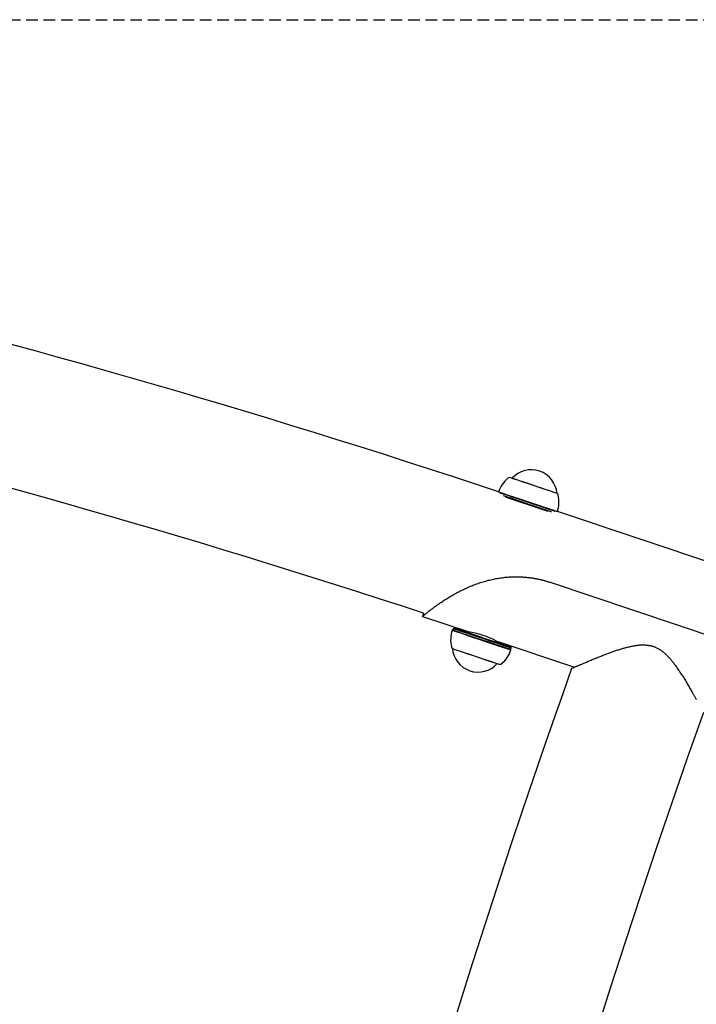
# Model space of a CAD drawing. Extents: x -6579 to 1202, y -1617 to 1800.
# Drawn here: x -2811 to -2440, y 1142 to 1683 of the extents above; entities that cross this region are included whole.
import ezdxf

# ---------------------------------------------------------------- set-up
doc = ezdxf.new("R2010")
doc.units = 0
doc.linetypes.add('HIDDEN', pattern=[9.525, 6.35, -3.175])

msp = doc.modelspace()

# ---------------------------------------------------------------- linework, layer by layer
at = {"linetype": 'HIDDEN'}
msp.add_line((-4112.21, 1682.55), (-1236.51, 1682.55), dxfattribs=at)
at = {"color": 7, "linetype": 'Continuous'}
for p, q in [((-2540.64, 1430.78), (-2540.64, 1430.78)), ((-2516, 1422.47), (-2515.99, 1422.52)), ((-2367.41, 1362.86), (-2515.81, 1412.55)), ((-2519.77, 1373.7), (-2397.51, 1332.75)), ((-2589.82, 1354.98), (-2563.75, 1346.24)), ((-2573.19, 1347.51), (-2573.5, 1347.36)), ((-2572.95, 1348.23), (-2573.19, 1347.51)), ((-2572.51, 1348.61), (-2572.95, 1348.23)), ((-2549.62, 1341.51), (-2506.47, 1327.06)), ((-2573.42, 1337.4), (-2573.45, 1337.32)), ((-2541.42, 1336.88), (-2541.18, 1337.59)), ((-2541.26, 1336.56), (-2541.42, 1336.88)), ((-2541.18, 1337.59), (-2541.3, 1338.15)), ((-2548.8, 1329.06), (-2548.8, 1329.07))]:
    msp.add_line(p, q, dxfattribs=at)
for points in [[(-2523.04, 1424.88), (-2525.84, 1425.82), (-2527.9, 1426.51), (-2529.98, 1427.21), (-2532.03, 1427.9), (-2534.01, 1428.56), (-2537.48, 1429.72), (-2538.89, 1430.19), (-2540.04, 1430.57), (-2541.39, 1431.03), (-2541.56, 1431.09)], [(-2515.99, 1422.52), (-2516.04, 1422.54), (-2516.39, 1422.66), (-2517.07, 1422.88), (-2518.05, 1423.21), (-2519.32, 1423.64), (-2522.54, 1424.72), (-2524.41, 1425.34), (-2526.39, 1426), (-2530.45, 1427.36), (-2532.41, 1428.02), (-2534.27, 1428.65), (-2535.97, 1429.21), (-2537.45, 1429.71), (-2538.69, 1430.12), (-2539.64, 1430.44), (-2540.29, 1430.66), (-2540.61, 1430.77), (-2540.64, 1430.78)], [(-2516.06, 1412.53), (-2516.33, 1412.62), (-2518.12, 1413.22), (-2519.47, 1413.67), (-2521.08, 1414.21), (-2522.93, 1414.83), (-2524.97, 1415.51), (-2534.15, 1418.58), (-2536.45, 1419.36), (-2538.66, 1420.09), (-2542.6, 1421.41), (-2544.25, 1421.97), (-2545.64, 1422.43), (-2547.88, 1423.18)], [(-2516.94, 1412.56), (-2518.4, 1413.05), (-2519.73, 1413.49), (-2523.14, 1414.64), (-2525.15, 1415.31), (-2527.31, 1416.03), (-2529.57, 1416.79), (-2534.19, 1418.34), (-2536.46, 1419.1), (-2538.64, 1419.82), (-2540.67, 1420.51), (-2542.52, 1421.12), (-2544.15, 1421.67), (-2545.52, 1422.13), (-2546.6, 1422.49), (-2547.16, 1422.68)], [(-2545.62, 1421.37), (-2542.76, 1420.41), (-2540.91, 1419.79), (-2538.87, 1419.11), (-2536.7, 1418.39), (-2534.43, 1417.63), (-2532.12, 1416.85), (-2529.81, 1416.08), (-2525.39, 1414.6), (-2523.38, 1413.92), (-2521.56, 1413.32), (-2519.97, 1412.78), (-2518.95, 1412.44)], [(-2520.77, 1412.52), (-2521.9, 1412.9), (-2523.69, 1413.5), (-2532.28, 1416.38), (-2534.55, 1417.14), (-2536.78, 1417.89), (-2540.92, 1419.27), (-2542.74, 1419.88), (-2544.11, 1420.34)], [(-2589.82, 1354.97), (-2589.78, 1355), (-2589.75, 1355.03), (-2589.71, 1355.06), (-2589.67, 1355.1), (-2589.61, 1355.15), (-2589.55, 1355.2), (-2589.47, 1355.27), (-2589.38, 1355.35), (-2589.27, 1355.44), (-2589.14, 1355.54), (-2589, 1355.66), (-2588.84, 1355.79), (-2588.67, 1355.93), (-2588.48, 1356.09), (-2588.28, 1356.25), (-2588.07, 1356.43), (-2587.84, 1356.61), (-2587.61, 1356.8), (-2587.36, 1357), (-2587.1, 1357.21), (-2586.82, 1357.43), (-2586.53, 1357.65), (-2586.23, 1357.88), (-2585.92, 1358.13), (-2585.6, 1358.38), (-2585.26, 1358.63), (-2584.91, 1358.9), (-2584.55, 1359.17), (-2584.18, 1359.45), (-2583.8, 1359.73), (-2583.41, 1360.02), (-2583, 1360.32), (-2582.59, 1360.62), (-2582.16, 1360.93), (-2581.73, 1361.24), (-2581.29, 1361.56), (-2580.83, 1361.87), (-2580.37, 1362.2), (-2579.89, 1362.52), (-2579.41, 1362.85), (-2578.92, 1363.18), (-2578.42, 1363.51), (-2577.91, 1363.85), (-2577.39, 1364.18), (-2576.87, 1364.52), (-2576.33, 1364.85), (-2575.79, 1365.19), (-2575.24, 1365.53), (-2574.68, 1365.86), (-2574.11, 1366.2), (-2573.54, 1366.53), (-2572.95, 1366.87), (-2572.36, 1367.2), (-2571.77, 1367.53), (-2571.16, 1367.86), (-2570.55, 1368.18), (-2569.94, 1368.5), (-2569.31, 1368.82), (-2568.68, 1369.14), (-2568.05, 1369.45), (-2567.41, 1369.76), (-2566.76, 1370.06), (-2566.11, 1370.36), (-2565.46, 1370.66), (-2564.8, 1370.95), (-2564.13, 1371.24), (-2563.47, 1371.52), (-2562.79, 1371.79), (-2562.12, 1372.06), (-2561.44, 1372.32), (-2560.75, 1372.58), (-2560.06, 1372.83), (-2559.37, 1373.08), (-2558.68, 1373.31), (-2557.98, 1373.54), (-2557.28, 1373.77), (-2556.58, 1373.98), (-2555.87, 1374.19), (-2555.16, 1374.39), (-2554.45, 1374.58), (-2553.74, 1374.77), (-2553.03, 1374.94), (-2552.31, 1375.11), (-2551.6, 1375.27), (-2550.9, 1375.42), (-2550.2, 1375.57), (-2549.5, 1375.7), (-2548.82, 1375.82), (-2548.15, 1375.93), (-2547.49, 1376.04), (-2546.85, 1376.13), (-2546.21, 1376.21), (-2545.59, 1376.29), (-2544.98, 1376.36), (-2544.38, 1376.42), (-2543.8, 1376.48), (-2543.23, 1376.52), (-2542.67, 1376.57), (-2542.13, 1376.6), (-2541.59, 1376.63), (-2541.07, 1376.66), (-2540.57, 1376.68), (-2540.08, 1376.69), (-2539.6, 1376.7), (-2539.13, 1376.71), (-2538.68, 1376.72), (-2538.24, 1376.72), (-2537.8, 1376.72), (-2537.37, 1376.71), (-2536.95, 1376.7), (-2536.53, 1376.69), (-2536.11, 1376.68), (-2535.69, 1376.66), (-2535.27, 1376.64), (-2534.85, 1376.61), (-2534.43, 1376.59), (-2534.02, 1376.56), (-2533.6, 1376.53), (-2533.18, 1376.49), (-2532.76, 1376.45), (-2532.35, 1376.41), (-2531.93, 1376.37), (-2531.52, 1376.32), (-2531.11, 1376.27), (-2530.69, 1376.22), (-2530.29, 1376.16), (-2529.88, 1376.11), (-2529.48, 1376.05), (-2529.07, 1375.99), (-2528.68, 1375.92), (-2528.28, 1375.86), (-2527.88, 1375.79), (-2527.49, 1375.71), (-2527.09, 1375.64), (-2526.7, 1375.56), (-2526.3, 1375.48), (-2525.91, 1375.39), (-2525.51, 1375.3), (-2525.11, 1375.2), (-2524.71, 1375.1), (-2524.3, 1375), (-2523.9, 1374.89), (-2523.49, 1374.79), (-2523.08, 1374.67), (-2522.67, 1374.56), (-2522.26, 1374.44), (-2521.85, 1374.32), (-2521.43, 1374.2), (-2521.02, 1374.07), (-2520.6, 1373.95), (-2520.18, 1373.82), (-2519.77, 1373.7)], [(-2589.23, 1356.71), (-2589.82, 1354.97)], [(-2573.5, 1347.36), (-2573.37, 1347.31), (-2572.9, 1347.16), (-2572.1, 1346.89), (-2570.99, 1346.52), (-2569.58, 1346.05), (-2567.92, 1345.49), (-2566.03, 1344.86), (-2563.96, 1344.16), (-2561.75, 1343.42), (-2559.44, 1342.65), (-2554.75, 1341.08), (-2552.46, 1340.31), (-2550.28, 1339.58), (-2548.25, 1338.9), (-2546.41, 1338.28), (-2544.81, 1337.75), (-2543.47, 1337.3), (-2542.43, 1336.95), (-2541.33, 1336.58), (-2541.26, 1336.56)], [(-2573.19, 1347.51), (-2573.06, 1347.47), (-2572.59, 1347.32), (-2571.81, 1347.05), (-2570.71, 1346.69), (-2569.33, 1346.22), (-2567.69, 1345.67), (-2565.83, 1345.05), (-2563.78, 1344.37), (-2561.6, 1343.64), (-2557.02, 1342.1), (-2554.71, 1341.33), (-2552.45, 1340.57), (-2550.3, 1339.85), (-2548.3, 1339.18), (-2546.49, 1338.58), (-2544.91, 1338.05), (-2543.6, 1337.61), (-2542.57, 1337.26), (-2541.49, 1336.9), (-2541.42, 1336.88)], [(-2541.18, 1337.59), (-2541.25, 1337.61), (-2541.63, 1337.74), (-2542.34, 1337.97), (-2543.36, 1338.32), (-2548.06, 1339.89), (-2550.06, 1340.56), (-2552.21, 1341.28), (-2556.78, 1342.81), (-2559.09, 1343.59), (-2561.36, 1344.35), (-2563.54, 1345.08), (-2565.59, 1345.76), (-2567.45, 1346.38), (-2569.09, 1346.93), (-2570.47, 1347.4), (-2572.36, 1348.03), (-2572.82, 1348.18), (-2572.95, 1348.23)], [(-2572.51, 1348.61), (-2572.39, 1348.57), (-2571.16, 1348.15), (-2570.08, 1347.79), (-2567.11, 1346.8), (-2565.28, 1346.19), (-2563.27, 1345.51), (-2561.13, 1344.8), (-2558.9, 1344.05), (-2556.62, 1343.29), (-2554.35, 1342.53), (-2552.14, 1341.78), (-2550.03, 1341.08), (-2548.06, 1340.42), (-2546.28, 1339.82), (-2544.73, 1339.3), (-2542.43, 1338.53), (-2541.73, 1338.3), (-2541.36, 1338.18), (-2541.3, 1338.15)], [(-2573.45, 1337.32), (-2573.33, 1337.28), (-2572.88, 1337.13), (-2572.12, 1336.87), (-2571.05, 1336.52), (-2569.71, 1336.07), (-2568.14, 1335.54), (-2564.47, 1334.31), (-2562.47, 1333.64), (-2560.43, 1332.96), (-2558.42, 1332.29), (-2554.66, 1331.03), (-2553.02, 1330.48), (-2550.44, 1329.62), (-2549.57, 1329.33), (-2549.02, 1329.14), (-2548.8, 1329.06)], [(-2507.94, 1326.42), (-2508.01, 1326.39), (-2507.15, 1326.77), (-2506.87, 1326.89), (-2506.71, 1326.96), (-2506.54, 1327.03), (-2506.36, 1327.11), (-2506.17, 1327.19), (-2505.97, 1327.28), (-2505.75, 1327.38), (-2505.52, 1327.48), (-2505.28, 1327.59), (-2505.02, 1327.7), (-2504.75, 1327.81), (-2504.47, 1327.94), (-2504.17, 1328.07), (-2503.86, 1328.2), (-2503.54, 1328.34), (-2503.19, 1328.49), (-2502.84, 1328.64), (-2502.46, 1328.81), (-2502.07, 1328.97), (-2501.66, 1329.15), (-2501.23, 1329.33), (-2500.79, 1329.52), (-2500.33, 1329.72), (-2499.85, 1329.92), (-2499.36, 1330.13), (-2498.86, 1330.34), (-2498.34, 1330.56), (-2497.82, 1330.78), (-2497.28, 1331), (-2496.74, 1331.22), (-2496.19, 1331.45), (-2495.64, 1331.68), (-2495.08, 1331.9), (-2494.53, 1332.13), (-2493.97, 1332.35), (-2493.42, 1332.57), (-2492.86, 1332.79), (-2492.32, 1333.01), (-2491.78, 1333.22), (-2491.24, 1333.43), (-2490.71, 1333.64), (-2490.18, 1333.84), (-2489.66, 1334.04), (-2489.15, 1334.24), (-2488.65, 1334.43), (-2488.15, 1334.61), (-2487.65, 1334.8), (-2487.16, 1334.98), (-2486.67, 1335.15), (-2486.18, 1335.33), (-2485.69, 1335.51), (-2485.2, 1335.68), (-2484.7, 1335.85), (-2484.2, 1336.02), (-2483.7, 1336.19), (-2483.2, 1336.36), (-2482.7, 1336.53), (-2482.2, 1336.69), (-2481.7, 1336.85), (-2481.2, 1337), (-2480.7, 1337.16), (-2480.21, 1337.3), (-2479.72, 1337.45), (-2479.23, 1337.59), (-2478.74, 1337.72), (-2478.26, 1337.85), (-2477.78, 1337.98), (-2477.31, 1338.1), (-2476.83, 1338.21), (-2476.37, 1338.32), (-2475.91, 1338.43), (-2475.45, 1338.53), (-2475, 1338.62), (-2474.55, 1338.71), (-2474.11, 1338.8), (-2473.68, 1338.87), (-2473.26, 1338.94), (-2472.84, 1339.01), (-2472.43, 1339.07), (-2472.02, 1339.12), (-2471.62, 1339.17), (-2471.22, 1339.21), (-2470.83, 1339.25), (-2470.43, 1339.28), (-2470.04, 1339.3), (-2469.65, 1339.32), (-2469.27, 1339.33), (-2468.88, 1339.34), (-2468.5, 1339.33), (-2468.12, 1339.33), (-2467.75, 1339.31), (-2467.37, 1339.29), (-2467.01, 1339.26), (-2466.64, 1339.23), (-2466.27, 1339.19), (-2465.91, 1339.14), (-2465.55, 1339.08), (-2465.19, 1339.02), (-2464.84, 1338.94), (-2464.48, 1338.86), (-2464.13, 1338.77), (-2463.78, 1338.68), (-2463.43, 1338.57), (-2463.08, 1338.45), (-2462.73, 1338.33), (-2462.38, 1338.19), (-2462.03, 1338.05), (-2461.68, 1337.9), (-2461.33, 1337.73), (-2460.98, 1337.56), (-2460.64, 1337.38), (-2460.29, 1337.18), (-2459.94, 1336.98), (-2459.6, 1336.77), (-2459.25, 1336.55), (-2458.91, 1336.31), (-2458.57, 1336.07), (-2458.23, 1335.82), (-2457.9, 1335.55), (-2457.56, 1335.28), (-2457.23, 1335), (-2456.9, 1334.71), (-2456.57, 1334.42), (-2456.24, 1334.11), (-2455.92, 1333.8), (-2455.6, 1333.48), (-2455.28, 1333.16), (-2454.96, 1332.82), (-2454.65, 1332.49), (-2454.34, 1332.15), (-2454.04, 1331.8), (-2453.73, 1331.45), (-2453.43, 1331.1), (-2453.14, 1330.74), (-2452.84, 1330.38), (-2452.55, 1330.01), (-2452.25, 1329.63), (-2451.94, 1329.24), (-2451.64, 1328.83), (-2451.32, 1328.41), (-2451, 1327.97), (-2450.67, 1327.52), (-2450.33, 1327.04), (-2449.99, 1326.56), (-2449.64, 1326.05), (-2449.28, 1325.53), (-2448.92, 1325), (-2448.55, 1324.44), (-2448.18, 1323.88), (-2447.8, 1323.3), (-2447.42, 1322.71), (-2447.04, 1322.12), (-2446.67, 1321.52), (-2446.29, 1320.92), (-2445.92, 1320.31), (-2445.55, 1319.71), (-2445.19, 1319.12), (-2444.84, 1318.53), (-2444.49, 1317.94), (-2444.15, 1317.37), (-2443.82, 1316.81), (-2443.51, 1316.27), (-2443.2, 1315.74), (-2442.9, 1315.22), (-2442.62, 1314.73), (-2442.35, 1314.25), (-2442.09, 1313.8), (-2441.84, 1313.36), (-2441.6, 1312.94), (-2441.37, 1312.54), (-2441.16, 1312.16), (-2440.95, 1311.79), (-2440.75, 1311.44), (-2440.57, 1311.11), (-2440.39, 1310.79), (-2440.21, 1310.48), (-2440.04, 1310.17), (-2439.88, 1309.88), (-2439.72, 1309.58), (-2439.56, 1309.29)], [(-2565.65, 1334.71), (-2562.92, 1333.79), (-2560.85, 1333.1), (-2558.77, 1332.4), (-2556.73, 1331.72), (-2554.8, 1331.07), (-2551.43, 1329.95), (-2550.09, 1329.5), (-2549.04, 1329.15), (-2548.29, 1328.9), (-2547.88, 1328.76), (-2547.79, 1328.73)]]:
    msp.add_lwpolyline(points, dxfattribs=at)
for centre, radius, start, end in [((-4140.44, -3356.48), 5038.1, 71.57467, 81.25268), ((-4140.44, -3356.48), 4961.9, 71.78261, 81.27127), ((-2530.12, 1421.25), 14.19, 5.1277, 137.8418), ((-2531.96, 1417.85), 17, 130.4118, 161.4848), ((-2542.01, 1429.66), 1.5, 72.4047, 130.4117), ((-2516.84, 1421.22), 1.5, 12.5578, 56.2833), ((-2531.96, 1417.85), 17, 341.4847, 12.5577), ((-2557.38, 1341.96), 17, 161.4847, 192.5577), ((-2569.34, 1306.26), 40.39, 60.7853, 82.046), ((-2572.51, 1338.59), 1.5, 192.5578, 232.4763), ((-2559.32, 1338.59), 14.19, 185.1277, 317.8418), ((-2557.38, 1341.96), 17, 310.4118, 341.4848), ((2238.41, -360.6), 5037.27, 160.43306, 181.07309), ((-2547.33, 1330.16), 1.5, 252.4047, 310.4117), ((2238.41, -360.6), 4961.07, 160.41685, 180)]:
    msp.add_arc(centre, radius, start, end, dxfattribs=at)

doc.saveas('drawing.dxf')
